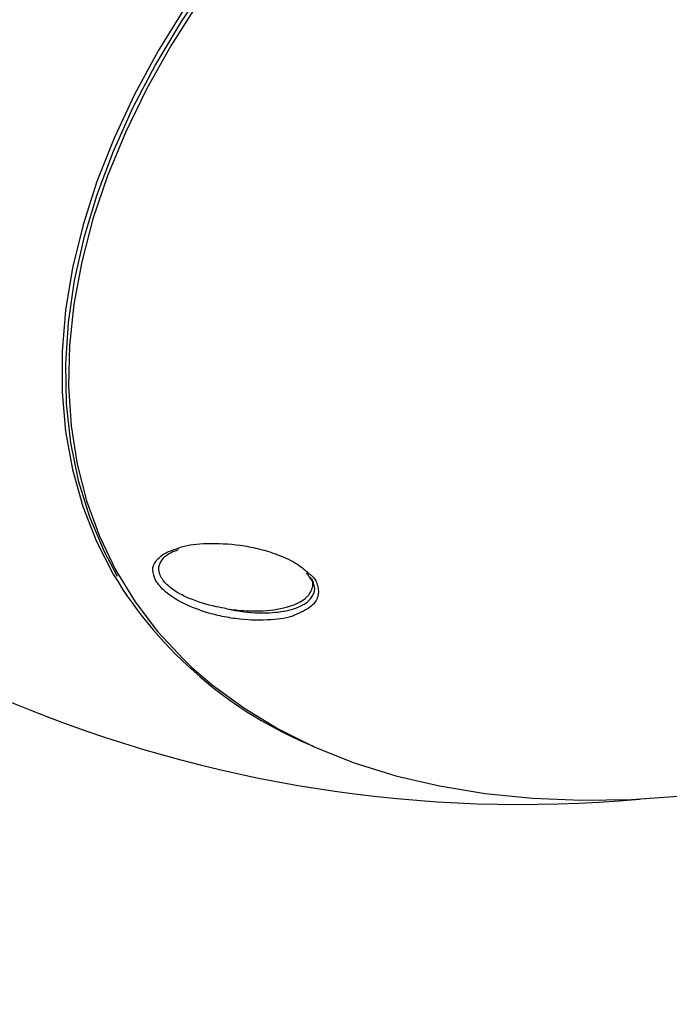
# Model space of a CAD drawing. Units: millimetres. Extents: x -4750 to 5502, y -4408 to 9676.
# Drawn here: x 613 to 674, y -1636 to -1543 of the extents above; entities that cross this region are included whole.
import ezdxf

# ---------------------------------------------------------------- set-up
doc = ezdxf.new("R2010")
doc.units = ezdxf.units.MM
doc.styles.add('SLDTEXTSTYLE0', font='TXT', dxfattribs={"width": 0.7})
doc.dimstyles.new('SLDDIMSTYLE0', dxfattribs={"dimtxt": 5, "dimasz": 3.302, "dimexe": 0, "dimexo": 0.0625, "dimgap": 1.25, "dimtad": 2, "dimdec": 0, "dimrnd": 1e-09, "dimzin": 12, "dimdsep": 46, "dimtxsty": 'SLDTEXTSTYLE0', "dimsah": 1, "dimcen": 0.09, "dimadec": 0, "dimazin": 3, "dimtfac": 1, "dimtofl": 0, "dimtmove": 0, "dimatfit": 3, "dimfxl": 0, "dimfrac": 2, "dimtolj": 1, "dimtzin": 12, "dimarcsym": 0})

# ---------------------------------------------------------------- blocks, each defined once
blk = doc.blocks.new('_D')
at = {"color": 7, "linetype": 'Continuous', "lineweight": 0}
for p, q in [((-2749.42, -396.788), (-2749.42, -4230.641)), ((3569.384, -1689.967), (3569.384, -4230.641)), ((3569.384, -4229.641), (-2749.42, -4229.641))]:
    blk.add_line(p, q, dxfattribs=at)
at = {"color": 7, "linetype": 'Continuous', "lineweight": 18}
for points in [[(-2749.42, -4229.641), (-2746.118, -4230.149), (-2746.118, -4229.133)], [(3569.384, -4229.641), (3566.082, -4229.133), (3566.082, -4230.149)]]:
    blk.add_solid(points, dxfattribs=at)
at = {"color": 7, "linetype": 'Continuous', "lineweight": 18, "insert": (404.294, -4223.196), "char_height": 5, "attachment_point": 1, "style": 'SLDTEXTSTYLE0'}
blk.add_mtext('6319', dxfattribs=at)
blk = doc.blocks.new('_D_1')
at = {"color": 7, "linetype": 'Continuous', "lineweight": 0}
for p, q in [((2099.862, 2978.285), (5304.373, 2978.285)), ((5303.373, -2732.641), (5303.373, 2978.285)), ((294.177, -2732.641), (5304.373, -2732.641))]:
    blk.add_line(p, q, dxfattribs=at)
at = {"color": 7, "linetype": 'Continuous', "lineweight": 18}
for points in [[(5303.373, 2978.285), (5302.865, 2974.983), (5303.881, 2974.983)], [(5303.373, -2732.641), (5303.881, -2729.339), (5302.865, -2729.339)]]:
    blk.add_solid(points, dxfattribs=at)
at = {"color": 7, "linetype": 'Continuous', "lineweight": 18, "insert": (5296.927, 117.669), "char_height": 5, "attachment_point": 1, "rotation": 90, "style": 'SLDTEXTSTYLE0'}
blk.add_mtext('5711', dxfattribs=at)
blk = doc.blocks.new('_D_2')
at = {"color": 7, "linetype": 'Continuous', "lineweight": 0}
for p, q in [((-4750.257, -946.788), (-4750.257, -4408.471)), ((5069.384, -1689.967), (5069.384, -4408.471)), ((-4750.257, -4407.471), (5069.384, -4407.471))]:
    blk.add_line(p, q, dxfattribs=at)
at = {"color": 7, "linetype": 'Continuous', "lineweight": 18}
for points in [[(-4750.257, -4407.471), (-4746.955, -4407.979), (-4746.955, -4406.963)], [(5069.384, -4407.471), (5066.082, -4406.963), (5066.082, -4407.979)]]:
    blk.add_solid(points, dxfattribs=at)
at = {"color": 7, "linetype": 'Continuous', "lineweight": 18, "insert": (153.161, -4401.025), "char_height": 5, "attachment_point": 1, "style": 'SLDTEXTSTYLE0'}
blk.add_mtext('9820', dxfattribs=at)
blk = doc.blocks.new('_D_3')
at = {"color": 7, "linetype": 'Continuous', "lineweight": 0}
for p, q in [((2109.563, 4476.766), (5502.219, 4476.766)), ((5501.219, -4117.641), (5501.219, 4476.766)), ((294.177, -4117.641), (5502.219, -4117.641))]:
    blk.add_line(p, q, dxfattribs=at)
at = {"color": 7, "linetype": 'Continuous', "lineweight": 18}
for points in [[(5501.219, 4476.766), (5500.711, 4473.464), (5501.727, 4473.464)], [(5501.219, -4117.641), (5501.727, -4114.339), (5500.711, -4114.339)]]:
    blk.add_solid(points, dxfattribs=at)
at = {"color": 7, "linetype": 'Continuous', "lineweight": 18, "insert": (5494.773, 173.34), "char_height": 5, "attachment_point": 1, "rotation": 90, "style": 'SLDTEXTSTYLE0'}
blk.add_mtext('8594', dxfattribs=at)

msp = doc.modelspace()

# ---------------------------------------------------------------- linework, layer by layer
at = {"color": 7, "linetype": 'Continuous', "lineweight": 25}
for p, q in [((621.986, -1594.981), (622.13, -1595.229)), ((640.008, -1594.898), (640.198, -1595.124)), ((640.442, -1595.522), (640.183, -1595.084))]:
    msp.add_line(p, q, dxfattribs=at)
at = {"color": 7, "linetype": 'Continuous', "lineweight": 25, "flags": 128}
for points in [[(630.919, -1538.773), (628.192, -1542.806), (625.747, -1546.882), (623.595, -1550.983), (621.745, -1555.091), (620.205, -1559.19), (618.981, -1563.262), (618.077, -1567.29), (617.499, -1571.258), (617.248, -1575.149), (617.326, -1578.946), (617.731, -1582.634), (618.463, -1586.196), (619.519, -1589.619), (620.893, -1592.888), (622.13, -1595.229)], [(628.529, -1541.516), (626.006, -1545.593), (623.775, -1549.7), (621.844, -1553.818), (620.221, -1557.932), (618.914, -1562.023), (617.927, -1566.075), (617.266, -1570.07), (616.932, -1573.991), (616.927, -1577.823), (617.252, -1581.55), (617.904, -1585.154), (618.882, -1588.622), (620.18, -1591.939), (621.794, -1595.091), (621.794, -1595.091)], [(629.791, -1541.057), (627.209, -1545.106), (624.914, -1549.189), (622.916, -1553.287), (621.223, -1557.385), (619.843, -1561.465), (618.78, -1565.51), (618.041, -1569.503), (617.627, -1573.427), (617.54, -1577.265), (617.781, -1581.002), (618.349, -1584.623), (619.242, -1588.11), (620.455, -1591.451), (621.984, -1594.632), (623.822, -1597.637), (625.961, -1600.456), (628.393, -1603.077), (629.202, -1603.845)], [(629.202, -1603.845), (631.107, -1605.487), (634.092, -1607.678), (637.335, -1609.64), (640.824, -1611.365), (644.542, -1612.845), (648.475, -1614.075), (652.606, -1615.049), (656.918, -1615.763), (661.392, -1616.214), (666.01, -1616.401), (670.753, -1616.322), (675.6, -1615.977), (680.532, -1615.369), (685.527, -1614.5), (690.507, -1613.387)]]:
    msp.add_lwpolyline(points, dxfattribs=at)
at = {"color": 7, "linetype": 'Continuous', "lineweight": 25}
for centre, radius, start, end in [((660.302, -1491.788), 125, 163.95738, 275.14274), ((655.894, -1574.473), 39.848, 211.15888, 247.64414)]:
    msp.add_arc(centre, radius, start, end, dxfattribs=at)
for points, knots in [([(625.978, -1593.586), (626.178, -1593.401), (626.596, -1593.016), (627.297, -1592.789), (627.661, -1592.672)], [0, 0, 0, 0, 0.480255, 1, 1, 1, 1]), ([(626.34, -1593.694), (626.402, -1593.617), (626.592, -1593.379), (627.089, -1593.018), (627.659, -1592.808), (627.924, -1592.71)], [0, 0, 0, 0, 0.2066544, 0.631012, 1, 1, 1, 1]), ([(627.661, -1592.672), (627.837, -1592.597), (628.627, -1592.264), (630.708, -1592.065), (633.218, -1592.174), (635.434, -1592.591), (637.232, -1593.122), (639.016, -1593.886), (639.841, -1594.609), (640.217, -1594.939)], [0, 0, 0, 0, 0.057063, 0.255961, 0.484806, 0.599416, 0.718458, 0.871567, 1, 1, 1, 1]), ([(625.756, -1595.606), (625.632, -1595.281), (625.385, -1594.631), (625.643, -1593.977), (625.913, -1593.662), (625.978, -1593.586)], [0, 0, 0, 0, 0.432936, 0.864686, 1, 1, 1, 1]), ([(632.482, -1598.298), (632.154, -1598.239), (630.944, -1598.023), (629.325, -1597.527), (627.726, -1596.742), (626.652, -1595.943), (626.069, -1595.004), (626.035, -1594.161), (626.351, -1593.724), (626.499, -1593.521)], [0, 0, 0, 0, 0.088817, 0.327913, 0.442039, 0.59616, 0.747259, 0.881981, 1, 1, 1, 1]), ([(638.893, -1598.896), (638.876, -1598.905), (638.325, -1599.2), (636.534, -1599.394), (634.211, -1599.395), (632.048, -1599.047), (630.147, -1598.555), (628.256, -1597.784), (626.582, -1596.727), (626.031, -1595.98), (625.756, -1595.606)], [0, 0, 0, 0, 0.005374, 0.176677, 0.377463, 0.484615, 0.595361, 0.748417, 0.873887, 1, 1, 1, 1]), ([(632.482, -1598.298), (632.78, -1598.341), (633.964, -1598.512), (636.097, -1598.554), (638.382, -1598.185), (639.938, -1597.45), (640.603, -1596.532), (640.7, -1595.777), (640.392, -1595.359), (640.355, -1595.31)], [0, 0, 0, 0, 0.0682431, 0.2713925, 0.4985436, 0.6837368, 0.83144, 0.9801212, 1, 1, 1, 1]), ([(632.482, -1598.298), (632.91, -1598.382), (634.306, -1598.655), (636.46, -1598.754), (638.657, -1598.443), (640.118, -1597.786), (640.765, -1596.915), (640.865, -1596.147), (640.549, -1595.681), (640.442, -1595.522)], [0, 0, 0, 0, 0.09637, 0.31379, 0.49878, 0.683418, 0.819768, 0.938749, 1, 1, 1, 1]), ([(640.217, -1594.939), (640.301, -1595.001), (640.818, -1595.388), (641.165, -1596.194), (641.182, -1597.212), (640.497, -1598.212), (639.472, -1598.649), (638.893, -1598.896)], [0, 0, 0, 0, 0.042602, 0.263111, 0.466985, 0.698808, 1, 1, 1, 1]), ([(640.355, -1595.31), (640.397, -1595.357), (640.587, -1595.572), (640.634, -1595.761), (640.67, -1595.908)], [0, 0, 0, 0, 0.220609, 1, 1, 1, 1])]:
    msp.add_open_spline(points, degree=3, knots=knots, dxfattribs=at)

# ---------------------------------------------------------------- dimensions: what is measured, and where the dimension line sits
at = {"color": 7, "linetype": 'Continuous', "lineweight": 18}
for base, p1, p2, angle, picture, middle in [((5501.219, 4476.766), (294.177, -4117.641), (2109.563, 4476.766), 90, '_D_3', (5501.219, 179.563)), ((5303.373, 2978.285), (294.177, -2732.641), (2099.862, 2978.285), 90, '_D_1', (5303.373, 122.822)), ((5069.384, -4407.471), (-4750.257, -946.788), (5069.384, -1689.967), 0, '_D_2', (159.563, -4407.471))]:
    dim = msp.add_linear_dim(base=base, p1=p1, p2=p2, angle=angle, dimstyle='SLDDIMSTYLE0', dxfattribs=at)
    dim.commit()
    dim.dimension.update_dxf_attribs({"geometry": picture, "text_midpoint": middle, "dimtype": 160})
dim = msp.add_linear_dim(base=(-2749.42, -4229.641), p1=(3569.384, -1689.967), p2=(-2749.42, -396.788), dimstyle='SLDDIMSTYLE0', dxfattribs=at)
dim.commit()
dim.dimension.update_dxf_attribs({"geometry": '_D', "text_midpoint": (409.982, -4229.641), "dimtype": 160})

doc.saveas('drawing.dxf')
